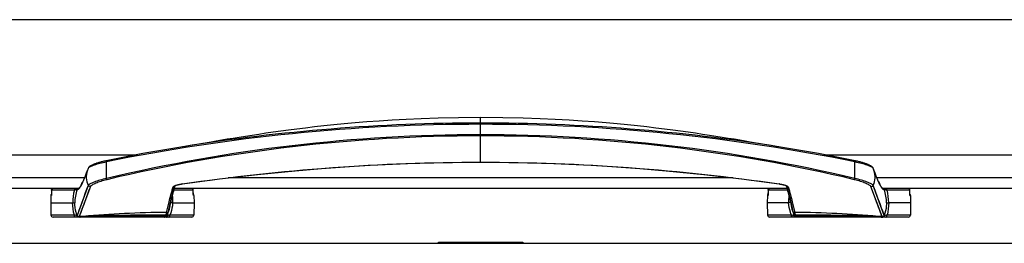
# Model space of a CAD drawing. Units: millimetres. Extents: x 0 to 420, y 0 to 297.
# Drawn here: x 256 to 279, y 154 to 159 of the extents above; entities that cross this region are included whole.
import ezdxf

# ---------------------------------------------------------------- set-up
doc = ezdxf.new("R2010")
doc.units = ezdxf.units.MM
doc.header["$LTSCALE"] = 23.1
doc.layers.get('0').update_dxf_attribs({"linetype": 'CONTINUOUS'})
doc.layers.add('RUNDUNGEN', color=7, linetype='CONTINUOUS')

msp = doc.modelspace()

# ---------------------------------------------------------------- linework, layer by layer
at = {"color": 7, "linetype": 'CONTINUOUS'}
for p, q in [((293.603, 159.423), (239.903, 159.423)), ((273.487, 156.467), (273.15, 156.524)), ((259.739, 156.42), (259.678, 156.41)), ((235.803, 156.223), (258.61, 156.223)), ((274.897, 156.223), (297.703, 156.223)), ((257.43, 155.873), (257.422, 155.854)), ((276.111, 155.782), (276.084, 155.855)), ((257.21, 155.423), (236.753, 155.423)), ((274.019, 155.423), (259.488, 155.423)), ((259.5, 155.466), (259.507, 155.492)), ((273.999, 155.492), (274.016, 155.432)), ((297.553, 155.423), (276.296, 155.423)), ((259.398, 155.073), (259.403, 155.095)), ((234.028, 154.123), (299.478, 154.123)), ((265.753, 154.148), (267.753, 154.148)), ((265.753, 154.123), (265.753, 154.148)), ((267.753, 154.148), (267.753, 154.123))]:
    msp.add_line(p, q, dxfattribs=at)
at = {"color": 9, "linetype": 'CONTINUOUS'}
for p, q in [((257.353, 155.673), (236.753, 155.673)), ((272.74, 155.673), (260.766, 155.673)), ((297.403, 155.673), (276.153, 155.673))]:
    msp.add_line(p, q, dxfattribs=at)
at = {"color": 7, "linetype": 'CONTINUOUS'}
for points in [[(266.753, 157.104), (266.225, 157.1), (265.747, 157.09), (265.341, 157.075), (264.983, 157.059), (264.651, 157.04), (264.342, 157.02), (264.049, 156.999), (263.773, 156.976), (263.513, 156.953), (263.267, 156.929), (263.032, 156.904), (262.809, 156.88), (262.595, 156.855), (262.392, 156.83), (262.196, 156.805), (262.009, 156.78), (261.829, 156.755), (261.656, 156.731), (261.489, 156.706), (261.329, 156.682), (261.174, 156.658), (261.025, 156.634), (260.881, 156.611), (260.743, 156.589), (260.609, 156.566), (260.48, 156.545), (260.357, 156.524), (260.02, 156.467)], [(273.15, 156.524), (273.026, 156.545), (272.898, 156.566), (272.764, 156.589), (272.625, 156.611), (272.481, 156.634), (272.332, 156.658), (272.178, 156.682), (272.017, 156.706), (271.851, 156.731), (271.677, 156.755), (271.497, 156.78), (271.31, 156.805), (271.115, 156.83), (270.911, 156.855), (270.698, 156.88), (270.474, 156.904), (270.24, 156.929), (269.993, 156.953), (269.733, 156.976), (269.457, 156.999), (269.164, 157.02), (268.856, 157.04), (268.523, 157.059), (268.165, 157.075), (267.76, 157.09), (267.281, 157.1), (266.753, 157.104)], [(260.02, 156.467), (259.92, 156.45), (259.826, 156.434), (259.739, 156.42)], [(273.828, 156.41), (273.767, 156.42), (273.681, 156.434), (273.587, 156.45), (273.487, 156.467)], [(257.423, 155.855), (257.396, 155.782), (257.37, 155.717), (257.348, 155.662), (257.33, 155.618), (257.314, 155.582), (257.312, 155.579)], [(257.446, 155.91), (257.441, 155.899), (257.43, 155.873)], [(276.084, 155.854), (276.077, 155.873), (276.065, 155.899), (276.06, 155.91)], [(276.194, 155.579), (276.192, 155.582), (276.177, 155.618), (276.158, 155.662), (276.136, 155.717), (276.111, 155.782)], [(259.403, 155.095), (259.408, 155.119), (259.414, 155.143), (259.42, 155.169), (259.427, 155.196), (259.434, 155.224), (259.441, 155.252), (259.449, 155.281), (259.456, 155.31), (259.464, 155.34), (259.473, 155.37), (259.481, 155.4), (259.49, 155.432), (259.5, 155.466)], [(274.016, 155.432), (274.025, 155.4), (274.034, 155.37), (274.042, 155.34), (274.05, 155.31), (274.058, 155.281), (274.065, 155.252), (274.073, 155.224), (274.079, 155.196), (274.086, 155.169), (274.092, 155.143), (274.098, 155.119), (274.104, 155.095)], [(259.384, 155.006), (259.387, 155.018), (259.39, 155.034), (259.394, 155.052), (259.398, 155.073)], [(274.104, 155.095), (274.108, 155.073), (274.113, 155.052), (274.117, 155.034), (274.12, 155.018), (274.122, 155.006)]]:
    msp.add_lwpolyline(points, dxfattribs=at)
at = {"layer": 'RUNDUNGEN', "color": 9, "linetype": 'CONTINUOUS'}
for p, q in [((266.753, 156.045), (266.753, 157.104)), ((256.571, 155.384), (256.57, 155.384)), ((256.571, 155.384), (256.57, 155.276)), ((257.114, 155.384), (256.571, 155.384)), ((257.438, 155.497), (257.179, 154.786)), ((257.182, 155.397), (257.179, 155.397)), ((257.188, 155.397), (257.182, 155.397)), ((257.189, 155.398), (257.188, 155.397)), ((257.188, 155.397), (257.188, 155.397)), ((257.494, 155.47), (257.229, 154.755)), ((259.935, 155.384), (259.477, 155.384)), ((259.495, 155.483), (259.496, 155.486)), ((259.495, 155.483), (259.496, 155.486)), ((259.936, 155.287), (259.935, 155.384)), ((259.936, 155.384), (259.935, 155.384)), ((273.571, 155.384), (273.57, 155.384)), ((273.571, 155.384), (273.57, 155.276)), ((274.03, 155.384), (273.571, 155.384)), ((274.011, 155.486), (274.012, 155.483)), ((274.011, 155.486), (274.012, 155.483)), ((276.277, 154.755), (276.013, 155.47)), ((276.112, 155.377), (276.068, 155.497)), ((276.327, 154.786), (276.068, 155.497)), ((276.179, 155.196), (276.112, 155.377)), ((276.318, 155.397), (276.317, 155.398)), ((276.327, 155.397), (276.318, 155.397)), ((276.935, 155.384), (276.393, 155.384)), ((276.936, 155.384), (276.935, 155.384)), ((276.936, 155.287), (276.935, 155.384)), ((256.556, 155.254), (256.57, 155.254)), ((256.57, 155.276), (256.57, 155.254)), ((257.327, 155.193), (257.289, 155.091)), ((257.372, 155.317), (257.327, 155.193)), ((257.404, 155.227), (257.344, 155.065)), ((259.937, 155.254), (259.936, 155.287)), ((259.937, 155.254), (259.95, 155.254)), ((273.556, 155.254), (273.57, 155.254)), ((273.57, 155.276), (273.57, 155.254)), ((276.23, 155.055), (276.179, 155.196)), ((276.937, 155.254), (276.936, 155.287)), ((276.937, 155.254), (276.95, 155.254)), ((257.22, 154.902), (257.201, 154.847)), ((257.249, 154.98), (257.22, 154.902)), ((257.289, 155.091), (257.249, 154.98)), ((257.282, 154.897), (257.265, 154.852)), ((257.302, 154.952), (257.282, 154.897)), ((259.373, 155.008), (259.376, 155.021)), ((274.13, 155.021), (274.133, 155.008)), ((276.232, 154.878), (276.213, 154.928)), ((276.266, 154.956), (276.23, 155.055)), ((276.272, 154.77), (276.232, 154.878)), ((276.292, 154.885), (276.266, 154.956)), ((276.315, 154.822), (276.292, 154.885)), ((257.114, 154.792), (256.558, 154.792)), ((257.187, 154.81), (257.179, 154.786)), ((257.201, 154.847), (257.187, 154.81)), ((257.235, 154.747), (257.226, 154.748)), ((257.265, 154.852), (257.229, 154.755)), ((257.327, 154.761), (257.229, 154.755)), ((257.245, 154.75), (257.25, 154.746)), ((257.255, 154.747), (257.25, 154.746)), ((257.267, 154.747), (257.255, 154.747)), ((257.35, 154.748), (257.267, 154.747)), ((257.357, 154.748), (257.35, 154.748)), ((259.948, 154.792), (259.383, 154.792)), ((274.123, 154.792), (273.558, 154.792)), ((276.156, 154.748), (276.15, 154.748)), ((276.24, 154.747), (276.156, 154.748)), ((276.277, 154.755), (276.179, 154.761)), ((276.251, 154.747), (276.24, 154.747)), ((276.257, 154.746), (276.251, 154.747)), ((276.261, 154.75), (276.257, 154.746)), ((276.327, 154.786), (276.315, 154.822)), ((276.948, 154.792), (276.393, 154.792))]:
    msp.add_line(p, q, dxfattribs=at)
at = {"layer": 'RUNDUNGEN', "color": 7, "linetype": 'CONTINUOUS'}
for p, q in [((259.678, 156.41), (259.687, 156.411)), ((273.82, 156.411), (273.828, 156.41)), ((274.769, 156.248), (273.82, 156.411)), ((275.635, 156.081), (274.769, 156.248)), ((257.423, 155.855), (257.422, 155.854)), ((276.084, 155.855), (276.084, 155.854)), ((256.57, 155.384), (256.569, 155.271)), ((257.23, 155.431), (257.234, 155.431)), ((259.672, 155.53), (259.676, 155.53)), ((259.937, 155.271), (259.936, 155.384)), ((273.57, 155.384), (273.569, 155.271)), ((273.831, 155.53), (273.833, 155.53)), ((273.833, 155.53), (273.851, 155.527)), ((276.314, 155.405), (276.317, 155.398)), ((276.937, 155.271), (276.936, 155.384)), ((256.556, 155.254), (256.553, 155.083)), ((259.95, 155.254), (259.953, 155.083)), ((273.556, 155.254), (273.553, 155.083)), ((276.95, 155.254), (276.953, 155.083)), ((256.553, 155.083), (257.073, 155.083)), ((256.553, 155.083), (256.558, 154.792)), ((259.446, 155.083), (259.953, 155.083)), ((259.953, 155.083), (259.948, 154.792)), ((274.06, 155.083), (273.553, 155.083)), ((273.553, 155.083), (273.558, 154.792)), ((276.953, 155.083), (276.433, 155.083)), ((276.953, 155.083), (276.948, 154.792)), ((259.898, 154.743), (256.608, 154.743)), ((276.898, 154.743), (273.608, 154.743))]:
    msp.add_line(p, q, dxfattribs=at)
for points in [[(259.687, 156.411), (258.736, 156.248), (257.872, 156.081)], [(257.872, 156.081), (257.861, 156.078), (257.838, 156.073), (257.815, 156.068), (257.793, 156.063), (257.772, 156.058), (257.751, 156.052), (257.731, 156.047), (257.712, 156.041), (257.694, 156.036), (257.676, 156.031), (257.66, 156.025), (257.643, 156.02), (257.628, 156.014), (257.613, 156.009), (257.599, 156.004), (257.586, 155.998), (257.573, 155.993), (257.561, 155.988), (257.549, 155.983), (257.538, 155.978), (257.527, 155.973), (257.518, 155.968), (257.508, 155.963), (257.5, 155.958), (257.492, 155.953), (257.484, 155.948), (257.477, 155.943), (257.47, 155.938), (257.464, 155.932), (257.458, 155.927), (257.453, 155.92), (257.448, 155.912), (257.446, 155.91)], [(259.676, 155.53), (260.561, 155.649), (261.458, 155.754), (262.353, 155.844), (263.244, 155.916), (264.132, 155.973), (265.015, 156.013), (265.894, 156.037), (266.753, 156.045)], [(266.753, 156.045), (267.611, 156.037), (268.49, 156.013), (269.373, 155.973), (270.261, 155.917), (271.152, 155.844), (272.047, 155.755), (272.944, 155.649), (273.831, 155.53)], [(276.06, 155.91), (276.058, 155.913), (276.053, 155.92), (276.048, 155.927), (276.042, 155.933), (276.036, 155.938), (276.029, 155.943), (276.022, 155.948), (276.014, 155.953), (276.006, 155.958), (275.998, 155.963), (275.988, 155.968), (275.978, 155.973), (275.968, 155.978), (275.957, 155.983), (275.945, 155.988), (275.933, 155.993), (275.92, 155.999), (275.906, 156.004), (275.892, 156.009), (275.878, 156.015), (275.862, 156.02), (275.846, 156.025), (275.829, 156.031), (275.812, 156.036), (275.793, 156.042), (275.774, 156.047), (275.754, 156.053), (275.734, 156.058), (275.712, 156.063), (275.69, 156.069), (275.668, 156.074), (275.644, 156.079), (275.635, 156.081)], [(257.305, 155.562), (257.288, 155.527), (257.264, 155.48), (257.245, 155.45), (257.232, 155.434), (257.226, 155.429), (257.229, 155.43)], [(259.491, 155.484), (259.491, 155.484), (259.491, 155.484), (259.492, 155.484), (259.494, 155.485), (259.497, 155.487), (259.502, 155.489), (259.507, 155.492), (259.514, 155.494), (259.521, 155.497), (259.53, 155.5), (259.54, 155.503), (259.551, 155.506), (259.563, 155.509), (259.576, 155.512), (259.59, 155.515), (259.605, 155.518), (259.621, 155.521), (259.637, 155.524), (259.655, 155.527), (259.672, 155.53)], [(273.851, 155.527), (273.868, 155.524), (273.885, 155.521), (273.9, 155.518), (273.916, 155.515), (273.93, 155.512), (273.943, 155.509), (273.955, 155.506), (273.966, 155.503), (273.976, 155.5), (273.985, 155.497), (273.993, 155.494), (273.999, 155.492), (274.005, 155.489), (274.009, 155.487), (274.013, 155.485), (274.015, 155.484), (274.015, 155.484)], [(276.275, 155.434), (276.262, 155.449), (276.244, 155.478), (276.219, 155.526), (276.201, 155.563)], [(276.277, 155.43), (276.28, 155.429), (276.275, 155.434)]]:
    msp.add_lwpolyline(points, dxfattribs=at)
at = {"layer": 'RUNDUNGEN', "color": 9, "linetype": 'CONTINUOUS'}
for points in [[(257.438, 155.497), (257.418, 155.441), (257.372, 155.317)], [(257.473, 155.414), (257.451, 155.355), (257.428, 155.291), (257.404, 155.227)], [(276.176, 155.028), (276.161, 155.07), (276.124, 155.17)], [(257.344, 155.065), (257.328, 155.022), (257.302, 154.952)], [(276.213, 154.928), (276.202, 154.958), (276.176, 155.028)]]:
    msp.add_lwpolyline(points, dxfattribs=at)
for centre, radius, start, end in [((266.75, 112.318), 44.655, 89.9953, 99.1001), ((266.757, 112.318), 44.655, 80.8998, 90.0047), ((266.746, 112.297), 44.647, 89.9903, 101.461), ((266.761, 112.297), 44.647, 78.539, 90.0097), ((266.756, 118.165), 38.531, 90.0039, 103.3274), ((266.757, 118.202), 38.467, 90.0057, 103.3384), ((266.751, 118.165), 38.531, 76.6726, 89.9961), ((266.749, 118.202), 38.467, 76.6616, 89.9943), ((257.861, 155.695), 0.466, 161.5884, 205.1104), ((257.861, 155.695), 0.467, 160.0361, 161.5885), ((275.646, 155.695), 0.466, 334.8896, 18.4131), ((275.645, 155.695), 0.467, 18.413, 19.9639), ((258.207, 155.085), 1.133, 164.7123, 180.0932), ((258.047, 155.088), 0.921, 160.4362, 180.2676), ((257.226, 155.383), 0.0403, 142.4246, 159.9093), ((259.453, 155.512), 0.0481, 325.7473, 335.8334), ((259.885, 154.063), 1.483, 98.1392, 98.5884), ((273.622, 154.063), 1.483, 81.4114, 81.8608), ((274.053, 155.512), 0.0481, 204.1626, 214.2483), ((276.281, 155.383), 0.04, 81.2393, 89.9776), ((276.281, 155.383), 0.0403, 20.0996, 39.6065), ((275.461, 155.088), 0.92, 359.7153, 19.5808), ((275.3, 155.085), 1.133, 359.9068, 15.2877), ((256.739, 155.269), 0.17, 179.346, 184.8833), ((258.401, 155.148), 1.048, 356.4844, 6.054), ((259.906, 155.268), 0.0331, 15.0394, 18.5072), ((259.767, 155.269), 0.17, 355.1077, 0.65), ((273.739, 155.269), 0.17, 179.3363, 184.872), ((275.106, 155.148), 1.048, 173.9461, 183.5156), ((276.767, 155.269), 0.17, 355.1197, 0.6588), ((258.579, 155.15), 0.818, 335.4945, 347.5164), ((274.924, 155.149), 0.815, 192.4572, 204.5317), ((257.239, 154.84), 0.0936, 256.4089, 259.2439), ((257.24, 154.838), 0.0917, 258.6735, 261.4846), ((257.243, 154.875), 0.128, 266.3901, 268.5033), ((257.244, 154.886), 0.14, 268.4922, 270.4384), ((257.244, 154.891), 0.145, 270.4335, 272.3094), ((276.263, 154.898), 0.152, 267.7211, 268.6179), ((276.263, 154.891), 0.145, 268.6178, 269.5124), ((276.263, 154.88), 0.134, 269.4784, 272.9539)]:
    msp.add_arc(centre, radius, start, end, dxfattribs=at)
at = {"layer": 'RUNDUNGEN', "color": 7, "linetype": 'CONTINUOUS'}
for centre, radius, start, end in [((254.797, 156.728), 2.766, 335.0476, 335.4357), ((279.061, 156.889), 3.152, 204.2979, 204.5611), ((278.729, 156.737), 2.787, 204.5573, 204.9089), ((256.61, 155.383), 0.04, 90, 179.3066), ((257.234, 155.381), 0.048, 150.2435, 159.0365), ((257.237, 155.38), 0.0514, 98.7445, 106.3496), ((259.896, 155.383), 0.04, 0.6934, 90), ((273.61, 155.383), 0.04, 90, 179.2981), ((276.269, 155.379), 0.0515, 71.557, 80.9995), ((276.896, 155.383), 0.04, 0.7018, 90), ((256.606, 155.253), 0.05, 137.7595, 179), ((259.9, 155.253), 0.05, 1, 42.2404), ((273.606, 155.253), 0.05, 137.7644, 179), ((276.9, 155.253), 0.05, 1, 42.2355), ((258.581, 155.149), 0.816, 347.5141, 349.9028), ((274.925, 155.149), 0.816, 190.0971, 192.4856), ((256.608, 154.793), 0.05, 181, 269.999), ((259.898, 154.793), 0.05, 270.001, 359), ((273.608, 154.793), 0.05, 181, 269.9994), ((276.898, 154.793), 0.05, 270.0006, 359)]:
    msp.add_arc(centre, radius, start, end, dxfattribs=at)
at = {"layer": 'RUNDUNGEN', "color": 9, "linetype": 'CONTINUOUS'}
for points, knots in [([(257.446, 155.91), (257.45, 155.916), (257.467, 155.929), (257.497, 155.946), (257.541, 155.965), (257.615, 155.992), (257.727, 156.025), (257.822, 156.045), (257.874, 156.054)], [0, 0, 0, 0, 0.049799, 0.130411, 0.234706, 0.358547, 0.653726, 1, 1, 1, 1]), ([(257.872, 156.081), (257.871, 156.08), (257.871, 156.077), (257.871, 156.073), (257.873, 156.064), (257.874, 156.058), (257.874, 156.054)], [0, 0, 0, 0, 0.075, 0.275615, 0.591395, 1, 1, 1, 1]), ([(257.874, 155.658), (257.874, 155.69), (257.874, 155.822), (257.875, 155.954), (257.874, 156.054)], [0, 0, 0, 0, 0.243589, 1, 1, 1, 1]), ([(259.675, 155.531), (260.845, 155.699), (263.2, 155.958), (265.568, 156.047), (266.753, 156.047)], [0, 0, 0, 0, 0.499531, 1, 1, 1, 1]), ([(266.753, 156.047), (267.938, 156.047), (270.306, 155.958), (272.661, 155.699), (273.832, 155.531)], [0, 0, 0, 0, 0.500469, 1, 1, 1, 1]), ([(275.635, 156.081), (275.635, 156.08), (275.635, 156.077), (275.635, 156.073), (275.634, 156.064), (275.633, 156.058), (275.632, 156.054)], [0, 0, 0, 0, 0.074989, 0.275525, 0.591302, 1, 1, 1, 1]), ([(275.632, 155.658), (275.632, 155.69), (275.632, 155.822), (275.632, 155.954), (275.632, 156.054)], [0, 0, 0, 0, 0.243589, 1, 1, 1, 1]), ([(275.632, 156.054), (275.684, 156.045), (275.779, 156.025), (275.891, 155.992), (275.966, 155.965), (276.009, 155.946), (276.04, 155.929), (276.057, 155.916), (276.06, 155.91)], [0, 0, 0, 0, 0.346166, 0.641347, 0.765194, 0.869594, 0.950203, 1, 1, 1, 1]), ([(257.874, 155.658), (257.821, 155.647), (257.724, 155.622), (257.61, 155.584), (257.534, 155.554), (257.489, 155.534), (257.458, 155.516), (257.442, 155.504), (257.438, 155.497)], [0, 0, 0, 0, 0.346476, 0.643257, 0.768201, 0.872662, 0.951657, 1, 1, 1, 1]), ([(257.883, 155.631), (257.835, 155.619), (257.748, 155.594), (257.646, 155.557), (257.578, 155.527), (257.539, 155.507), (257.511, 155.49), (257.496, 155.477), (257.494, 155.47)], [0, 0, 0, 0, 0.344544, 0.639319, 0.764008, 0.868943, 0.949305, 1, 1, 1, 1]), ([(257.883, 155.631), (257.881, 155.633), (257.878, 155.643), (257.876, 155.652), (257.874, 155.658)], [0, 0, 0, 0, 0.348507, 1, 1, 1, 1]), ([(275.624, 155.631), (275.625, 155.633), (275.628, 155.643), (275.631, 155.652), (275.632, 155.658)], [0, 0, 0, 0, 0.348421, 1, 1, 1, 1]), ([(276.013, 155.47), (276.01, 155.477), (275.995, 155.49), (275.968, 155.507), (275.928, 155.527), (275.86, 155.557), (275.758, 155.594), (275.671, 155.619), (275.624, 155.631)], [0, 0, 0, 0, 0.050695, 0.131057, 0.235992, 0.360681, 0.655456, 1, 1, 1, 1]), ([(276.068, 155.497), (276.065, 155.504), (276.048, 155.516), (276.017, 155.534), (275.973, 155.554), (275.897, 155.584), (275.783, 155.622), (275.685, 155.647), (275.632, 155.658)], [0, 0, 0, 0, 0.048343, 0.127338, 0.231799, 0.356743, 0.653524, 1, 1, 1, 1]), ([(256.571, 155.384), (256.571, 155.393), (256.578, 155.412), (256.596, 155.421), (256.604, 155.423)], [0, 0, 0, 0, 0.501976, 1, 1, 1, 1]), ([(257.114, 155.384), (257.114, 155.389), (257.115, 155.404), (257.126, 155.423), (257.136, 155.423)], [0, 0, 0, 0, 0.322008, 1, 1, 1, 1]), ([(257.179, 155.397), (257.178, 155.395), (257.171, 155.393), (257.158, 155.39), (257.138, 155.387), (257.122, 155.385), (257.114, 155.384)], [0, 0, 0, 0, 0.09418, 0.303234, 0.610837, 1, 1, 1, 1]), ([(257.189, 155.398), (257.19, 155.398), (257.196, 155.4), (257.201, 155.402), (257.205, 155.404)], [0, 0, 0, 0, 0.213933, 1, 1, 1, 1]), ([(257.205, 155.404), (257.207, 155.405), (257.213, 155.41), (257.219, 155.415), (257.224, 155.42)], [0, 0, 0, 0, 0.210323, 1, 1, 1, 1]), ([(257.234, 155.432), (257.246, 155.448), (257.271, 155.491), (257.292, 155.535), (257.305, 155.562)], [0, 0, 0, 0, 0.412524, 1, 1, 1, 1]), ([(257.494, 155.47), (257.483, 155.468), (257.46, 155.471), (257.443, 155.487), (257.438, 155.497)], [0, 0, 0, 0, 0.50068, 1, 1, 1, 1]), ([(259.303, 154.851), (259.319, 154.936), (259.353, 155.076), (259.397, 155.246), (259.432, 155.366), (259.448, 155.431), (259.458, 155.464)], [0, 0, 0, 0, 0.410038, 0.682827, 0.836178, 1, 1, 1, 1]), ([(259.376, 155.021), (259.391, 155.089), (259.418, 155.199), (259.454, 155.33), (259.477, 155.415), (259.488, 155.46), (259.495, 155.483)], [0, 0, 0, 0, 0.443627, 0.708401, 0.850859, 1, 1, 1, 1]), ([(259.458, 155.464), (259.46, 155.47), (259.476, 155.482), (259.493, 155.489), (259.504, 155.493)], [0, 0, 0, 0, 0.351924, 1, 1, 1, 1]), ([(259.504, 155.493), (259.528, 155.502), (259.58, 155.515), (259.634, 155.525), (259.663, 155.529)], [0, 0, 0, 0, 0.454913, 1, 1, 1, 1]), ([(259.675, 155.531), (259.675, 155.531), (259.675, 155.531), (259.676, 155.53), (259.676, 155.53)], [0, 0, 0, 0, 0.632907, 1, 1, 1, 1]), ([(259.935, 155.384), (259.935, 155.393), (259.928, 155.412), (259.911, 155.421), (259.902, 155.423)], [0, 0, 0, 0, 0.501975, 1, 1, 1, 1]), ([(273.571, 155.384), (273.571, 155.393), (273.578, 155.412), (273.596, 155.421), (273.604, 155.423)], [0, 0, 0, 0, 0.501978, 1, 1, 1, 1]), ([(273.832, 155.531), (273.831, 155.531), (273.831, 155.531), (273.831, 155.53), (273.831, 155.53)], [0, 0, 0, 0, 0.632865, 1, 1, 1, 1]), ([(273.843, 155.529), (273.872, 155.525), (273.926, 155.515), (273.979, 155.502), (274.002, 155.493)], [0, 0, 0, 0, 0.545079, 1, 1, 1, 1]), ([(274.002, 155.493), (274.013, 155.489), (274.03, 155.482), (274.047, 155.47), (274.049, 155.464)], [0, 0, 0, 0, 0.64808, 1, 1, 1, 1]), ([(274.012, 155.483), (274.024, 155.438), (274.046, 155.352), (274.088, 155.199), (274.115, 155.089), (274.13, 155.021)], [0, 0, 0, 0, 0.29158, 0.556349, 1, 1, 1, 1]), ([(274.049, 155.464), (274.059, 155.431), (274.075, 155.366), (274.109, 155.246), (274.154, 155.076), (274.187, 154.936), (274.203, 154.851)], [0, 0, 0, 0, 0.163822, 0.317173, 0.589962, 1, 1, 1, 1]), ([(276.013, 155.47), (276.023, 155.468), (276.047, 155.471), (276.063, 155.487), (276.068, 155.497)], [0, 0, 0, 0, 0.500683, 1, 1, 1, 1]), ([(276.201, 155.563), (276.215, 155.533), (276.239, 155.484), (276.268, 155.437), (276.282, 155.421)], [0, 0, 0, 0, 0.609174, 1, 1, 1, 1]), ([(276.297, 155.407), (276.299, 155.406), (276.305, 155.401), (276.312, 155.399), (276.317, 155.398)], [0, 0, 0, 0, 0.304457, 1, 1, 1, 1]), ([(276.393, 155.384), (276.384, 155.385), (276.369, 155.387), (276.348, 155.39), (276.336, 155.393), (276.328, 155.395), (276.327, 155.397)], [0, 0, 0, 0, 0.389163, 0.696766, 0.90582, 1, 1, 1, 1]), ([(276.393, 155.384), (276.393, 155.389), (276.392, 155.404), (276.381, 155.423), (276.37, 155.423)], [0, 0, 0, 0, 0.322032, 1, 1, 1, 1]), ([(276.935, 155.384), (276.935, 155.393), (276.928, 155.412), (276.911, 155.421), (276.902, 155.423)], [0, 0, 0, 0, 0.501977, 1, 1, 1, 1]), ([(257.179, 154.782), (257.17, 154.806), (257.14, 154.904), (257.127, 155.007), (257.126, 155.084)], [0, 0, 0, 0, 0.247503, 1, 1, 1, 1]), ([(259.303, 154.851), (259.313, 154.851), (259.332, 154.858), (259.345, 154.874), (259.348, 154.883)], [0, 0, 0, 0, 0.500654, 1, 1, 1, 1]), ([(259.323, 154.81), (259.33, 154.826), (259.338, 154.851), (259.347, 154.875), (259.348, 154.883)], [0, 0, 0, 0, 0.67624, 1, 1, 1, 1]), ([(259.348, 154.883), (259.35, 154.892), (259.358, 154.934), (259.366, 154.976), (259.373, 155.008)], [0, 0, 0, 0, 0.224812, 1, 1, 1, 1]), ([(259.446, 155.083), (259.445, 155.058), (259.434, 154.959), (259.409, 154.862), (259.383, 154.792)], [0, 0, 0, 0, 0.252432, 1, 1, 1, 1]), ([(274.123, 154.792), (274.115, 154.815), (274.083, 154.91), (274.065, 155.009), (274.06, 155.083)], [0, 0, 0, 0, 0.247802, 1, 1, 1, 1]), ([(274.133, 155.008), (274.135, 154.997), (274.144, 154.955), (274.153, 154.913), (274.158, 154.883)], [0, 0, 0, 0, 0.275214, 1, 1, 1, 1]), ([(274.158, 154.883), (274.16, 154.875), (274.168, 154.851), (274.176, 154.826), (274.183, 154.81)], [0, 0, 0, 0, 0.32376, 1, 1, 1, 1]), ([(274.203, 154.851), (274.194, 154.851), (274.174, 154.858), (274.162, 154.874), (274.158, 154.883)], [0, 0, 0, 0, 0.500654, 1, 1, 1, 1]), ([(276.38, 155.084), (276.38, 155.058), (276.375, 154.956), (276.353, 154.854), (276.327, 154.782)], [0, 0, 0, 0, 0.252515, 1, 1, 1, 1]), ([(257.179, 154.778), (257.172, 154.782), (257.149, 154.786), (257.128, 154.79), (257.114, 154.792)], [0, 0, 0, 0, 0.361243, 1, 1, 1, 1]), ([(257.142, 154.743), (257.138, 154.743), (257.127, 154.748), (257.116, 154.767), (257.114, 154.783), (257.114, 154.792)], [0, 0, 0, 0, 0.186218, 0.546436, 1, 1, 1, 1]), ([(257.211, 154.755), (257.205, 154.757), (257.192, 154.762), (257.182, 154.774), (257.179, 154.782)], [0, 0, 0, 0, 0.414903, 1, 1, 1, 1]), ([(257.179, 154.782), (257.179, 154.781), (257.179, 154.78), (257.179, 154.779), (257.179, 154.778)], [0, 0, 0, 0, 0.472217, 1, 1, 1, 1]), ([(257.207, 154.753), (257.198, 154.756), (257.187, 154.764), (257.18, 154.775), (257.179, 154.778)], [0, 0, 0, 0, 0.738885, 1, 1, 1, 1]), ([(257.226, 154.743), (257.215, 154.743), (257.194, 154.75), (257.182, 154.768), (257.179, 154.778)], [0, 0, 0, 0, 0.498213, 1, 1, 1, 1]), ([(259.303, 154.851), (258.969, 154.855), (258.309, 154.834), (257.651, 154.787), (257.327, 154.761)], [0, 0, 0, 0, 0.50716, 1, 1, 1, 1]), ([(259.29, 154.787), (258.967, 154.787), (258.476, 154.788), (257.822, 154.781), (257.49, 154.772), (257.327, 154.761)], [0, 0, 0, 0, 0.49309, 0.750413, 1, 1, 1, 1]), ([(257.327, 154.761), (257.329, 154.761), (257.338, 154.759), (257.346, 154.753), (257.35, 154.748)], [0, 0, 0, 0, 0.220558, 1, 1, 1, 1]), ([(257.357, 154.743), (257.355, 154.743), (257.352, 154.745), (257.351, 154.748), (257.35, 154.748)], [0, 0, 0, 0, 0.680908, 1, 1, 1, 1]), ([(259.273, 154.76), (258.958, 154.761), (258.319, 154.759), (257.68, 154.754), (257.357, 154.748)], [0, 0, 0, 0, 0.493422, 1, 1, 1, 1]), ([(259.255, 154.743), (259.257, 154.743), (259.265, 154.745), (259.271, 154.754), (259.273, 154.76)], [0, 0, 0, 0, 0.20313, 1, 1, 1, 1]), ([(259.29, 154.787), (259.288, 154.785), (259.281, 154.777), (259.276, 154.768), (259.273, 154.76)], [0, 0, 0, 0, 0.229159, 1, 1, 1, 1]), ([(259.339, 154.783), (259.329, 154.78), (259.314, 154.77), (259.293, 154.761), (259.28, 154.76), (259.273, 154.76)], [0, 0, 0, 0, 0.453153, 0.716652, 1, 1, 1, 1]), ([(259.29, 154.787), (259.294, 154.801), (259.3, 154.822), (259.305, 154.844), (259.303, 154.851)], [0, 0, 0, 0, 0.677188, 1, 1, 1, 1]), ([(259.323, 154.81), (259.322, 154.806), (259.317, 154.798), (259.309, 154.788), (259.298, 154.783), (259.292, 154.785), (259.29, 154.787)], [0, 0, 0, 0, 0.297544, 0.59369, 0.828197, 1, 1, 1, 1]), ([(259.299, 154.743), (259.308, 154.743), (259.328, 154.753), (259.337, 154.773), (259.339, 154.783)], [0, 0, 0, 0, 0.467049, 1, 1, 1, 1]), ([(259.323, 154.81), (259.322, 154.807), (259.326, 154.795), (259.334, 154.788), (259.339, 154.783)], [0, 0, 0, 0, 0.371225, 1, 1, 1, 1]), ([(259.383, 154.792), (259.379, 154.792), (259.364, 154.789), (259.349, 154.786), (259.339, 154.783)], [0, 0, 0, 0, 0.276306, 1, 1, 1, 1]), ([(259.355, 154.743), (259.359, 154.743), (259.37, 154.748), (259.38, 154.767), (259.383, 154.783), (259.383, 154.792)], [0, 0, 0, 0, 0.185028, 0.545118, 1, 1, 1, 1]), ([(274.168, 154.783), (274.165, 154.784), (274.15, 154.788), (274.135, 154.79), (274.123, 154.792)], [0, 0, 0, 0, 0.222181, 1, 1, 1, 1]), ([(274.152, 154.743), (274.148, 154.743), (274.137, 154.748), (274.126, 154.767), (274.123, 154.783), (274.123, 154.792)], [0, 0, 0, 0, 0.185038, 0.545135, 1, 1, 1, 1]), ([(274.183, 154.81), (274.184, 154.807), (274.18, 154.795), (274.173, 154.788), (274.168, 154.783)], [0, 0, 0, 0, 0.371226, 1, 1, 1, 1]), ([(274.233, 154.76), (274.227, 154.76), (274.214, 154.761), (274.192, 154.77), (274.178, 154.78), (274.168, 154.783)], [0, 0, 0, 0, 0.283344, 0.546949, 1, 1, 1, 1]), ([(274.208, 154.743), (274.198, 154.743), (274.178, 154.753), (274.17, 154.773), (274.168, 154.783)], [0, 0, 0, 0, 0.467051, 1, 1, 1, 1]), ([(274.217, 154.787), (274.215, 154.785), (274.208, 154.783), (274.197, 154.788), (274.189, 154.798), (274.185, 154.806), (274.183, 154.81)], [0, 0, 0, 0, 0.171744, 0.406244, 0.702424, 1, 1, 1, 1]), ([(274.203, 154.851), (274.202, 154.844), (274.207, 154.822), (274.212, 154.801), (274.217, 154.787)], [0, 0, 0, 0, 0.322813, 1, 1, 1, 1]), ([(276.179, 154.761), (275.855, 154.787), (275.197, 154.834), (274.538, 154.855), (274.203, 154.851)], [0, 0, 0, 0, 0.49284, 1, 1, 1, 1]), ([(276.179, 154.761), (276.016, 154.772), (275.685, 154.781), (275.03, 154.788), (274.539, 154.787), (274.217, 154.787)], [0, 0, 0, 0, 0.249588, 0.506912, 1, 1, 1, 1]), ([(274.217, 154.787), (274.218, 154.785), (274.225, 154.777), (274.23, 154.768), (274.233, 154.76)], [0, 0, 0, 0, 0.229158, 1, 1, 1, 1]), ([(276.15, 154.748), (275.826, 154.754), (275.187, 154.759), (274.548, 154.761), (274.233, 154.76)], [0, 0, 0, 0, 0.50658, 1, 1, 1, 1]), ([(274.251, 154.743), (274.25, 154.743), (274.241, 154.745), (274.236, 154.754), (274.233, 154.76)], [0, 0, 0, 0, 0.203139, 1, 1, 1, 1]), ([(276.15, 154.743), (276.152, 154.743), (276.154, 154.745), (276.156, 154.748), (276.156, 154.748)], [0, 0, 0, 0, 0.680908, 1, 1, 1, 1]), ([(276.179, 154.761), (276.177, 154.761), (276.168, 154.759), (276.161, 154.753), (276.156, 154.748)], [0, 0, 0, 0, 0.22056, 1, 1, 1, 1]), ([(276.281, 154.743), (276.291, 154.743), (276.312, 154.75), (276.325, 154.768), (276.328, 154.778)], [0, 0, 0, 0, 0.49822, 1, 1, 1, 1]), ([(276.327, 154.782), (276.325, 154.774), (276.315, 154.762), (276.301, 154.757), (276.295, 154.755)], [0, 0, 0, 0, 0.585099, 1, 1, 1, 1]), ([(276.328, 154.778), (276.326, 154.775), (276.32, 154.764), (276.308, 154.756), (276.299, 154.752)], [0, 0, 0, 0, 0.261199, 1, 1, 1, 1]), ([(276.328, 154.778), (276.328, 154.779), (276.327, 154.78), (276.327, 154.781), (276.327, 154.782)], [0, 0, 0, 0, 0.527656, 1, 1, 1, 1]), ([(276.393, 154.792), (276.379, 154.79), (276.357, 154.786), (276.335, 154.782), (276.328, 154.778)], [0, 0, 0, 0, 0.638754, 1, 1, 1, 1]), ([(276.364, 154.743), (276.368, 154.743), (276.379, 154.748), (276.39, 154.767), (276.393, 154.783), (276.393, 154.792)], [0, 0, 0, 0, 0.186206, 0.546417, 1, 1, 1, 1])]:
    msp.add_open_spline(points, degree=3, knots=knots, dxfattribs=at)
for points in [[(257.179, 155.397), (257.184, 155.409), (257.196, 155.419), (257.208, 155.422)], [(257.224, 155.42), (257.227, 155.424), (257.231, 155.428), (257.234, 155.432)], [(259.458, 155.464), (259.471, 155.465), (259.485, 155.473), (259.493, 155.485)], [(274.049, 155.464), (274.035, 155.465), (274.021, 155.473), (274.013, 155.485)], [(276.282, 155.421), (276.284, 155.418), (276.287, 155.416), (276.29, 155.413)], [(276.29, 155.413), (276.292, 155.411), (276.295, 155.409), (276.297, 155.407)], [(276.327, 155.397), (276.323, 155.409), (276.31, 155.42), (276.298, 155.422)], [(256.569, 155.279), (256.568, 155.274), (256.567, 155.269), (256.568, 155.264)], [(256.568, 155.264), (256.568, 155.261), (256.569, 155.257), (256.57, 155.254)], [(259.937, 155.254), (259.939, 155.261), (259.94, 155.269), (259.938, 155.277)], [(273.569, 155.279), (273.568, 155.274), (273.567, 155.269), (273.568, 155.264)], [(273.568, 155.264), (273.568, 155.261), (273.569, 155.257), (273.57, 155.254)], [(276.937, 155.254), (276.939, 155.262), (276.94, 155.271), (276.937, 155.279)], [(257.114, 154.792), (257.087, 154.887), (257.074, 154.985), (257.073, 155.083)], [(276.433, 155.083), (276.432, 154.985), (276.419, 154.887), (276.393, 154.792)], [(257.179, 154.786), (257.179, 154.785), (257.179, 154.783), (257.179, 154.782)], [(257.211, 154.755), (257.197, 154.76), (257.184, 154.772), (257.179, 154.786)], [(257.217, 154.749), (257.214, 154.75), (257.21, 154.751), (257.207, 154.753)], [(257.229, 154.755), (257.223, 154.754), (257.217, 154.754), (257.211, 154.755)], [(257.211, 154.755), (257.215, 154.754), (257.219, 154.751), (257.222, 154.748)], [(257.241, 154.743), (257.234, 154.743), (257.228, 154.745), (257.222, 154.748)], [(257.229, 154.755), (257.233, 154.754), (257.236, 154.754), (257.239, 154.752)], [(257.239, 154.752), (257.241, 154.752), (257.243, 154.751), (257.245, 154.75)], [(257.255, 154.743), (257.253, 154.743), (257.251, 154.745), (257.25, 154.746)], [(276.251, 154.743), (276.253, 154.743), (276.255, 154.745), (276.257, 154.746)], [(276.267, 154.752), (276.265, 154.752), (276.263, 154.751), (276.261, 154.75)], [(276.265, 154.743), (276.272, 154.743), (276.279, 154.745), (276.285, 154.748)], [(276.277, 154.755), (276.274, 154.754), (276.27, 154.754), (276.267, 154.752)], [(276.285, 154.748), (276.28, 154.747), (276.275, 154.747), (276.27, 154.747)], [(276.295, 154.755), (276.289, 154.754), (276.283, 154.754), (276.277, 154.755)], [(276.295, 154.755), (276.291, 154.754), (276.288, 154.751), (276.285, 154.748)], [(276.299, 154.752), (276.294, 154.751), (276.29, 154.749), (276.285, 154.748)], [(276.295, 154.755), (276.309, 154.76), (276.322, 154.772), (276.327, 154.786)], [(276.327, 154.782), (276.328, 154.783), (276.328, 154.785), (276.327, 154.786)]]:
    msp.add_open_spline(points, degree=3, dxfattribs=at)
at = {"layer": 'RUNDUNGEN', "color": 7, "linetype": 'CONTINUOUS'}
for points in [[(257.202, 155.417), (257.198, 155.414), (257.195, 155.409), (257.192, 155.405)], [(257.222, 155.429), (257.215, 155.427), (257.208, 155.423), (257.202, 155.417)], [(276.286, 155.428), (276.295, 155.425), (276.303, 155.42), (276.309, 155.412)], [(276.309, 155.412), (276.311, 155.41), (276.313, 155.407), (276.314, 155.405)]]:
    msp.add_open_spline(points, degree=3, dxfattribs=at)
for points, knots in [([(257.073, 155.083), (257.086, 155.083), (257.103, 155.083), (257.12, 155.084), (257.125, 155.084), (257.126, 155.084)], [0, 0, 0, 0, 0.7284, 0.927312, 1, 1, 1, 1]), ([(259.402, 155.09), (259.407, 155.088), (259.422, 155.087), (259.437, 155.083), (259.446, 155.083)], [0, 0, 0, 0, 0.394366, 1, 1, 1, 1]), ([(274.105, 155.09), (274.099, 155.088), (274.084, 155.087), (274.069, 155.083), (274.06, 155.083)], [0, 0, 0, 0, 0.394157, 1, 1, 1, 1]), ([(276.38, 155.084), (276.381, 155.084), (276.386, 155.084), (276.404, 155.083), (276.42, 155.083), (276.433, 155.083)], [0, 0, 0, 0, 0.072683, 0.271591, 1, 1, 1, 1])]:
    msp.add_open_spline(points, degree=3, knots=knots, dxfattribs=at)

doc.saveas('drawing.dxf')
